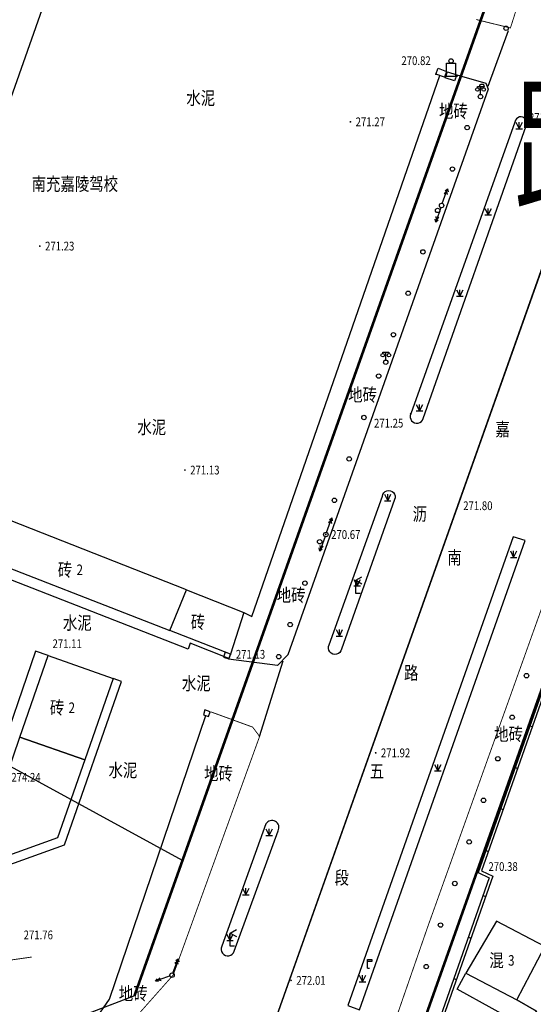
# Model space of a CAD drawing. Units: millimetres. Extents: x 0 to 1101997514, y 0 to 2403595201.
# Drawn here: x 1101301501 to 1101359935, y 2403005433 to 2403117417 of the extents above; entities that cross this region are included whole.
import ezdxf
from ezdxf.enums import TextEntityAlignment as Align

# ---------------------------------------------------------------- set-up
doc = ezdxf.new("R2010")
doc.units = ezdxf.units.MM
doc.header["$LTSCALE"] = 5000
doc.header["$MEASUREMENT"] = 0
for name, pattern in [('ACAD_ISO10W100', [18.5, 12, -3, 0.5, -3]), ('X5', [3, 2, -1]), ('X9', [10, 6, -2, 0, -2]), ('XX21', [3, 2, -1])]:
    doc.linetypes.add(name, pattern=pattern)
for name, color, linetype in [('0-填充', 8, 'Continuous'), ('GCD', 250, 'Continuous'), ('JZ_A_总图-道路', 4, 'Continuous'), ('JZ_ZZ-BZ', 1, 'Continuous'), ('JZ_防护绿地界线', 7, 'Continuous'), ('line', 1, 'Continuous'), ('ZZ-BZ', 1, 'Continuous'), ('人行道路线', 7, 'Continuous'), ('地形', 250, 'Continuous'), ('总图底图$0$总图-符号-常规', 123, 'Continuous'), ('防护绿地界线', 7, 'Continuous')]:
    doc.layers.add(name, color=color, linetype=linetype)
doc.styles.add('hz', font='txt', dxfattribs={"width": 0.7, "bigfont": 'hztxt'})
doc.styles.add('宋体', font='txt')

# ---------------------------------------------------------------- blocks, each defined once
blk = doc.blocks.new('gc097')
for p, q in [((-0.7, 2), (-0.7, 2.3)), ((-0.7, 2.3), (0.7, 2.3)), ((0, 0.5), (0, 2.3)), ((0.7, 2.3), (0.7, 2))]:
    blk.add_line(p, q)
for centre, radius in [((-0.7, 1.6), 0.4), ((0, 0), 0.5), ((0.73, 1.6), 0.4)]:
    blk.add_circle(centre, radius)
blk = doc.blocks.new('gc170')
at = {"linetype": 'Continuous'}
blk.add_circle((0, 0), 0.5, dxfattribs=at)
blk = doc.blocks.new('gc107')
for p, q in [((-1, 0), (-1, 3)), ((-1, 3), (1, 3)), ((1, 3), (1, 0)), ((-1.5, 0), (1.5, 0))]:
    blk.add_line(p, q)
blk.add_circle((0, 3.5), 0.5)
blk = doc.blocks.new('gc013a')
at = {"linetype": 'Continuous'}
blk.add_line((0.5, 0), (4, 0), dxfattribs=at)
at = {"linetype": 'Continuous', "flags": 128}
for points in [[(2.77, 0.35), (3.38, 0), (2.77, -0.35)], [(3.39, 0.35), (4, 0), (3.39, -0.35)]]:
    blk.add_lwpolyline(points, dxfattribs=at)
blk = doc.blocks.new('gc124')
for p, q in [((-0.75, 1.5), (0, 0)), ((-0.75, 0), (0.75, 0)), ((0, 0), (0, 1.5)), ((0, 0), (0.75, 1.5))]:
    blk.add_line(p, q)
blk = doc.blocks.new('gc052')
for p, q in [((0, 3), (1.39, 3.8)), ((0, 3), (1.39, 2.2)), ((0, 0), (0, 3)), ((1, 0), (0, 0))]:
    blk.add_line(p, q)
blk = doc.blocks.new('gcbj0213')
for p, q in [((0, 0), (0, 2)), ((0, 2), (1, 2)), ((1, 1.5), (0, 1.5)), ((0, 0), (0.5, 0)), ((1, 2), (1, 1.5))]:
    blk.add_line(p, q)
blk = doc.blocks.new('GC200')
at = {"linetype": 'Continuous', "const_width": 0.2, "flags": 128}
blk.add_lwpolyline([(-0.1, 0, 1), (0.1, 0, 1)], format="xyb", close=True, dxfattribs=at)
blk = doc.blocks.new('A$C1F9D64AC')
at = {"layer": '地形'}
for p, q in [((2911, 103841), (-76422, -119606)), ((19889, 103841), (-75381, -164495)), ((36868, 103841), (-46983, -132332)), ((0, 0), (-46983, -132332)), ((-76422, -119606), (-93482, -126122))]:
    blk.add_line(p, q, dxfattribs=at)

msp = doc.modelspace()

# ---------------------------------------------------------------- linework, layer by layer
at = {"layer": '0-填充'}
msp.add_lwpolyline([(1101320015.046417, 2403021772.795341), (1101278021.597183, 2403044708.307898), (1101400108.597183, 2403391314.307899), (1101445482.597183, 2403375161.307898)], close=True, dxfattribs=at)
at = {"layer": 'JZ_A_总图-道路'}
msp.add_line((1101361996.355234, 2403044373.029317), (1101343997.361355, 2402993677.538785), dxfattribs=at)
at = {"layer": 'JZ_ZZ-BZ', "linetype": 'X9', "ltscale": 2, "const_width": 100}
msp.add_lwpolyline([(1101505261.46547, 2403495710.984641), (1101477480.850786, 2403417464.839431), (1101315599.912155, 2402961515.265417)], dxfattribs=at)
at = {"layer": 'JZ_防护绿地界线', "color": 1, "linetype": 'XX21', "ltscale": 4, "const_width": 300}
for points in [[(1101451508.597183, 2403392133.307898), (1101314558.811322, 2403006404.159965)], [(1101481648.48006, 2403381382.042272), (1101343997.361355, 2402993677.538785)]]:
    msp.add_lwpolyline(points, dxfattribs=at)
at = {"layer": 'line', "ltscale": 500}
msp.add_lwpolyline([(1101393891.744903, 2403229851.204305), (1101314558.811322, 2403006404.159966), (1101297498.371638, 2402999887.533734), (1101269061.520723, 2403015418.878744)], dxfattribs=at)
at = {"layer": 'ZZ-BZ', "linetype": 'X9', "ltscale": 2, "const_width": 100}
msp.add_lwpolyline([(1101505261.46547, 2403495710.984641), (1101477480.850786, 2403417464.839431), (1101315599.912155, 2402961515.265417)], dxfattribs=at)
at = {"layer": '人行道路线'}
msp.add_lwpolyline([(1101351230.597185, 2403111147.307901), (1101354527.843299, 2403110193.421158), (1101354786.597185, 2403109519.12146), (1101332018.608457, 2403045199.006564), (1101330822.112663, 2403043981.51987), (1101325273.597185, 2403044705.307901)], dxfattribs=at)
for points in [[(1101347418.597185, 2403072065.307901), (1101359140.597185, 2403105346.307901, 1.1969457253), (1101357837.597185, 2403105778.307901), (1101345982.597185, 2403072593.307901, 1.0527459366), (1101347418.597184, 2403072065.307901)], [(1101338124.125653, 2403045818.902617, -1.1333025379), (1101336708.597185, 2403046320.307901), (1101342766.597185, 2403063227.307901, -1.1541101121), (1101344156.597185, 2403062849.307901), (1101338124.125654, 2403045818.902617)]]:
    msp.add_lwpolyline(points, format="xyb", dxfattribs=at)
msp.add_lwpolyline([(1101338838.597185, 2403005295.307901), (1101340171.597185, 2403004806.307901), (1101359023.430799, 2403058172.95461), (1101357644.705182, 2403058582.671493)], close=True, dxfattribs=at)
at = {"layer": '地形'}
for p, q in [((1101359546.854287, 2403037116.441684), (1101359827.840678, 2403037017.552584)), ((1101357868.022222, 2403032357.936353), (1101358155.690064, 2403032270.845582)), ((1101356220.397731, 2403027691.900964), (1101356509.702798, 2403027595.555036)), ((1101354542.493546, 2403022928.944639), (1101354837.58801, 2403022830.673141)), ((1101354212.311954, 2403017789.57026), (1101354495.356189, 2403017690.142092)), ((1101352555.175835, 2403013072.166325), (1101352838.220071, 2403012972.738157)), ((1101350898.039716, 2403008354.76239), (1101351181.083952, 2403008255.334223))]:
    msp.add_line(p, q, dxfattribs=at)
at = {"layer": '地形', "const_width": 100, "flags": 128}
for points in [[(1101442052.7, 2402925547), (1101438077.7, 2402915852), (1101410260.7, 2402931080), (1101372463.7, 2402951660), (1101352504.7, 2402962569), (1101350137.21243, 2402964128.353403), (1101348429.7, 2402966871), (1101346714.7, 2402969294), (1101344153.7, 2402973785), (1101342865.7, 2402977324), (1101341802.7, 2402981689), (1101341434.7, 2402986182), (1101341353.7, 2402990607), (1101341640.7, 2402994614), (1101341795.7, 2402996558), (1101347867.7, 2403014092), (1101362467.7, 2403054895), (1101371630.7, 2403081680), (1101384348.7, 2403117420), (1101395061.7, 2403147722), (1101403407.7, 2403171366), (1101409085.7, 2403169971)], [(1101356953.7, 2403130409), (1101361214.7, 2403128763), (1101357334.128996, 2403116475.826578), (1101353430.7, 2403117435)], [(1101351230.7, 2403111147), (1101354527.946114, 2403110193.113257), (1101354786.7, 2403109518.813559), (1101332018.711272, 2403045198.698663), (1101330822.215478, 2403043981.211969), (1101325273.7, 2403044705)], [(1101289748.995974, 2403004654.590938), (1101287251.811216, 2402998602.63148), (1101291867.001222, 2402995809.356302), (1101295700.590679, 2402995635.786036), (1101299949.874228, 2402995907.829489), (1101307075.499398, 2402998157.869915), (1101315142.346732, 2403004455.48725), (1101318965.046644, 2403008763.899299), (1101328795.796333, 2403035899.572289), (1101328006.466826, 2403036958.347167), (1101323217.7, 2403038706)], [(1101302860.7, 2403010807), (1101297796.7, 2403010089)]]:
    msp.add_lwpolyline(points, dxfattribs=at)
at = {"layer": '地形', "flags": 128}
for points in [[(1101662171.7, 2402935951), (1101666880.7, 2402948524), (1101671383.7, 2402949133), (1101696536.7, 2403020075), (1101691277.7, 2403022279), (1101664311.7, 2403031068), (1101628195.7, 2403043117), (1101519789.7, 2403080502), (1101412763.7, 2403118126), (1101392847.7, 2403125026), (1101391830.7, 2403122139), (1101390455.7, 2403122590), (1101381711.7, 2403099008), (1101365361.7, 2403053614), (1101353668.7, 2403020443), (1101354921.7, 2403019809), (1101344339.7, 2402989685), (1101345363.7, 2402982598), (1101346703.7, 2402978184), (1101347719.7, 2402975871), (1101350726.7, 2402971755), (1101352672.7, 2402970170), (1101392551.7, 2402948472), (1101420555.92927, 2402935506.329041)], [(1101661890.758111, 2402936056.221932), (1101666662.68887, 2402948797.246659), (1101671161.813995, 2402949405.722608), (1101696158.900412, 2403019908.052005), (1101691173.064445, 2403021997.571395), (1101664218.086357, 2403030782.979035), (1101628099.073987, 2403042832.984207), (1101519690.980828, 2403080218.706056), (1101412664.875763, 2403117842.743591), (1101393031.495045, 2403124644.828696), (1101392016.124821, 2403121762.455209), (1101390636.590881, 2403122214.942341), (1101381993.474222, 2403098905.018159), (1101365646.29765, 2403053518.8571), (1101354044.85974, 2403020605.452747), (1101355331.349081, 2403020022.933279), (1101344722.172403, 2402989868.616069), (1101345679.283326, 2402982591.201539), (1101346985.565784, 2402978288.268128), (1101348047.647485, 2402975870.35969), (1101350938.498701, 2402971961.803123), (1101352840.824194, 2402970419.982445), (1101392686.307129, 2402948740.272223), (1101420681.972344, 2402935778.566334)], [(1101354786.7, 2403109843), (1101357125.7, 2403116197)], [(1101327010.7, 2403049997), (1101327924.7, 2403049521), (1101349284.315538, 2403111070.871948)], [(1101325493.7, 2403045239), (1101325312.110724, 2403044773.140216), (1101320891.476941, 2403046496.276059), (1101320665.328543, 2403045833.530509), (1101294546.88574, 2403056013.936527), (1101294982.700001, 2403057132.000001)], [(1101304726.7, 2403045089), (1101303308.731997, 2403045578.251205), (1101298758.877729, 2403032391.676086), (1101289625.323853, 2403028821.788333), (1101277276.251203, 2403035573.148193), (1101276606.7, 2403034257)], [(1101328795.796333, 2403035899.572289), (1101331484.7, 2403044487)], [(1101272769.004333, 2403027328.835907), (1101272289.303531, 2403026451.403778), (1101289078.14489, 2403017272.778559), (1101306587.654824, 2403023568.804277), (1101313089.663441, 2403042164.949971), (1101312145.7, 2403042495)], [(1101289748.995974, 2403004654.590938), (1101299845.152841, 2402999240.23297), (1101302478.204399, 2402998918.174909), (1101306215.373661, 2403000452.028522), (1101309951.628057, 2403003452.989549), (1101311724.367458, 2403006028.102171), (1101322680.241798, 2403038268.441661)]]:
    msp.add_lwpolyline(points, dxfattribs=at)
for points in [[(1101349827.7, 2403110871), (1101348851.7, 2403111230), (1101349095.857591, 2403111893.782198), (1101350071.857591, 2403111534.782198)], [(1101350163.7, 2403111501), (1101351230.7, 2403111147), (1101350985.7, 2403110445), (1101349924.42006, 2403110815.389723)], [(1101320467.7, 2403052562), (1101296912.7, 2403061828), (1101294982.7, 2403057132), (1101318567.599875, 2403047938.751198)], [(1101338838.7, 2403005295), (1101340171.7, 2403004806), (1101359023.533614, 2403058172.646709), (1101357644.807997, 2403058582.363592)], [(1101320467.7, 2403052562), (1101327010.7, 2403049997), (1101325493.7, 2403045239), (1101318567.599875, 2403047938.751198)], [(1101304726.7, 2403045089), (1101312145.7, 2403042495), (1101308911.209714, 2403033244.158277), (1101301530.231793, 2403035824.86413)], [(1101325493.7, 2403045239), (1101324893.119487, 2403045465.814981), (1101324706.7, 2403044910), (1101325298.7, 2403044709)], [(1101323167.7, 2403038706), (1101322575.7, 2403038907), (1101322396.741798, 2403038370.941661), (1101322988.741798, 2403038169.941661)], [(1101301530.285791, 2403035825.020627), (1101308911.209714, 2403033244.158277), (1101305800.943066, 2403024348.603818), (1101289163.113422, 2403018366.014714), (1101280665.893492, 2403023011.528688), (1101284453.589159, 2403029939.692782), (1101289519.7, 2403027170), (1101299950.7, 2403031247)], [(1101361263.7, 2403011995), (1101355752.7, 2403014904), (1101352255.7, 2403008987), (1101358058.959498, 2403005923.729836)], [(1101360287.565819, 2403004667.698854), (1101358058.959498, 2403005923.729836), (1101361263.7, 2403011995), (1101366880.7, 2403008471), (1101365747.574403, 2403006664.880114), (1101366346.7, 2403006289), (1101365643.7, 2403004939), (1101365111.531363, 2403005216.12189), (1101364588.962574, 2403004212.611415), (1101365058.7, 2403003968), (1101364318.7, 2403002655), (1101363795.999386, 2403002949.591359), (1101362764.929631, 2403001120.139212), (1101359367.375643, 2403003034.983044)], [(1101360287.565819, 2403004667.698854), (1101359367.375643, 2403003034.983044), (1101359220.079964, 2403002773.632737), (1101351274.476651, 2403007166.136017), (1101352255.7, 2403008987), (1101358058.959498, 2403005923.729836)]]:
    msp.add_lwpolyline(points, close=True, dxfattribs=at)
for points in [[(1101347418.7, 2403072065), (1101359140.7, 2403105346, 1.1969457253), (1101357837.7, 2403105778), (1101345982.7, 2403072593, 1.0527459366), (1101347418.699999, 2403072065)], [(1101338124.228468, 2403045818.594717, -1.1333025379), (1101336708.7, 2403046320), (1101342766.7, 2403063227, -1.1541101121), (1101344156.7, 2403062849), (1101338124.228469, 2403045818.594717)]]:
    msp.add_lwpolyline(points, format="xyb", dxfattribs=at)
msp.add_lwpolyline([(1101329519.45459, 2403025940.653543), (1101324491.7, 2403012028, 1.0667058891), (1101325908.7, 2403011461), (1101330899.361974, 2403025163.744753, 0.9999999999)], format="xyb", close=True, dxfattribs=at)
at = {"layer": '总图底图$0$总图-符号-常规', "color": 151, "linetype": 'ACAD_ISO10W100', "ltscale": 500}
msp.add_line((1101410870.258112, 2403229851.204305), (1101315599.912155, 2402961515.265417), dxfattribs=at)
at = {"layer": '防护绿地界线', "color": 1, "linetype": 'XX21', "ltscale": 4, "const_width": 300}
for points in [[(1101451508.597183, 2403392133.307898), (1101314558.811322, 2403006404.159965)], [(1101481648.48006, 2403381382.042272), (1101343997.361355, 2402993677.538785)]]:
    msp.add_lwpolyline(points, dxfattribs=at)

# ---------------------------------------------------------------- block references
at = {"layer": '地形'}
msp.add_blockref('A$C1F9D64AC', (1101390980.7, 2403126010), dxfattribs=at)
at = {"layer": '地形', "zscale": 1000}
for name, p, xscale, yscale, rotation in [('gc170', (1101356841.600034, 2403116444.830736), 499.9999999037086, 499.9999999037085, 252.3343468695643), ('gc170', (1101354086.9427, 2403109850.803515), 499.9999999144535, 499.9999999144536, 250.3929135529962), ('gc170', (1101352409.102288, 2403105140.723733), 499.9999999144535, 499.9999999144536, 250.3929135529962), ('gc170', (1101350731.261875, 2403100430.643951), 499.9999999144535, 499.9999999144536, 250.3929135529962), ('gc013a', (1101349494.7, 2403096286), 499.9999999482945, 499.9999999482945, 70.21991980709548), ('gc013a', (1101349494.7, 2403096286), 499.9999999821604, 499.9999999821604, 250.6246175156855), ('gc170', (1101349053.421463, 2403095720.56417), 499.9999999144535, 499.9999999144536, 250.3929135529962), ('gc170', (1101347375.58105, 2403091010.484388), 499.9999999144535, 499.9999999144536, 250.3929135529962), ('gc170', (1101345697.740638, 2403086300.404606), 499.9999999144535, 499.9999999144536, 250.3929135529962), ('gc170', (1101344019.900225, 2403081590.324825), 499.9999999144535, 499.9999999144536, 250.3929135529962), ('gc170', (1101342342.059813, 2403076880.245043), 499.9999999144535, 499.9999999144536, 250.3929135529962), ('gc170', (1101340664.2194, 2403072170.165261), 499.9999999144535, 499.9999999144536, 250.3929135529962), ('gc170', (1101338986.378988, 2403067460.08548), 499.9999999144535, 499.9999999144536, 250.3929135529962), ('gc170', (1101337308.538575, 2403062750.005698), 499.9999999144535, 499.9999999144536, 250.3929135529962), ('gc013a', (1101336333.7, 2403058862), 499.9999999821604, 499.9999999821604, 70.62461751568553), ('gc013a', (1101336333.7, 2403058862), 500.000000180864, 500.000000180864, 249.8422220843748), ('gc170', (1101335630.698163, 2403058039.925916), 499.9999999144535, 499.9999999144536, 250.3929135529962), ('gc170', (1101333952.85775, 2403053329.846134), 499.9999999144535, 499.9999999144536, 250.3929135529962), ('gc170', (1101332275.017338, 2403048619.766353), 499.9999999144535, 499.9999999144536, 250.3929135529962), ('gc170', (1101330975.174996, 2403044970.813158), 499.9999999144535, 499.9999999144536, 250.3929135529962), ('gc170', (1101359158.069738, 2403042810.174819), 499.9999998641582, 499.9999998641582, 250.9760701399439), ('gc170', (1101357528.254607, 2403038083.262228), 499.9999998641582, 499.9999998641582, 250.9760701399439), ('gc170', (1101355898.439476, 2403033356.349638), 499.9999998641582, 499.9999998641582, 250.9760701399439), ('gc170', (1101354268.624344, 2403028629.437047), 499.9999998641582, 499.9999998641582, 250.9760701399439), ('gc170', (1101352638.809213, 2403023902.524457), 499.9999998641582, 499.9999998641582, 250.9760701399439), ('gc170', (1101351008.994082, 2403019175.611866), 499.9999998641582, 499.9999998641582, 250.9760701399439), ('gc170', (1101349379.178951, 2403014448.699276), 499.9999998641582, 499.9999998641582, 250.9760701399439), ('gc013a', (1101318844.184214, 2403008745.939463), 500.0000001808641, 500.000000180864, 69.84222208437473), ('gc170', (1101347749.36382, 2403009721.786685), 499.9999998641582, 499.9999998641582, 250.9760701399439), ('gc013a', (1101318844.184214, 2403008745.939463), 499.9999999583347, 499.9999999583347, 199.5582552237941)]:
    msp.add_blockref(name, p, dxfattribs=dict(at, xscale=xscale, yscale=yscale, rotation=rotation))
at = {"layer": '地形'}
ref = msp.add_blockref('GC200', (1101348851.7, 2403111230), dxfattribs=dict(at, xscale=500, yscale=500, zscale=500))
ref.add_attrib('height', '270.82', dxfattribs={"layer": 'GCD', "linetype": 'Continuous', "height": 1000, "style": 'hz', "width": 0.8}).set_placement((1101344926.752135, 2403112755.392996), align=Align.MIDDLE_LEFT)
at = {"layer": '地形', "xscale": 500, "yscale": 500, "zscale": 1000}
for name, p in [('gc107', (1101350576.130015, 2403110977.097431)), ('gc097', (1101353925.7, 2403108672)), ('gc124', (1101358332.438454, 2403105005.244451)), ('gc170', (1101349494.7, 2403096286)), ('gc124', (1101354797.922126, 2403095207.365248)), ('gc124', (1101351572.522942, 2403085954.350909)), ('gc097', (1101343149.7, 2403078462)), ('gc124', (1101346985.622001, 2403072917.448058)), ('gc124', (1101343367.819227, 2403062707.210408)), ('gc170', (1101336333.7, 2403058862)), ('gc124', (1101357696.342948, 2403056248.90843)), ('gc052', (1101339731.7, 2403052165)), ('gc124', (1101339883.134135, 2403053009.349237)), ('gc124', (1101337867.826275, 2403047296.256088)), ('gc124', (1101349058.497719, 2403031970.832935)), ('gc124', (1101329882.378574, 2403024632.697689)), ('gc124', (1101327227.738191, 2403017901.648746)), ('gc052', (1101325454.7, 2403012039)), ('gc124', (1101325426.178889, 2403012671.416045)), ('gcbj0213', (1101341060.7, 2403009537)), ('gc170', (1101318844.184214, 2403008745.939463)), ('gc124', (1101340511.240795, 2403008005.956247))]:
    msp.add_blockref(name, p, dxfattribs=at)
at = {"layer": '地形'}
ref = msp.add_blockref('GC200', (1101358838.7, 2403106299), dxfattribs=dict(at, xscale=500, yscale=500, zscale=500))
ref.add_attrib('height', '271.19', dxfattribs={"layer": 'GCD', "linetype": 'Continuous', "height": 1000, "style": 'hz', "width": 0.8}).set_placement((1101359438.7, 2403106299), align=Align.MIDDLE_LEFT)
ref = msp.add_blockref('GC200', (1101339124.7, 2403105801), dxfattribs=dict(at, xscale=500, yscale=500, zscale=500))
ref.add_attrib('height', '271.27', dxfattribs={"layer": 'GCD', "linetype": 'Continuous', "height": 1000, "style": 'hz', "width": 0.8}).set_placement((1101339724.7, 2403105801), align=Align.MIDDLE_LEFT)
ref = msp.add_blockref('GC200', (1101303790.548991, 2403091668.938591), dxfattribs=dict(at, xscale=500, yscale=500, zscale=500))
ref.add_attrib('height', '271.23', dxfattribs={"layer": 'GCD', "linetype": 'Continuous', "height": 1000, "style": 'hz', "width": 0.8}).set_placement((1101304390.548991, 2403091668.938591), align=Align.MIDDLE_LEFT)
ref = msp.add_blockref('GC200', (1101345982.7, 2403072593), dxfattribs=dict(at, xscale=500, yscale=500, zscale=500))
ref.add_attrib('height', '271.25', dxfattribs={"layer": 'GCD', "linetype": 'Continuous', "height": 1000, "style": 'hz', "width": 0.8}).set_placement((1101341812.917588, 2403071529.18654), align=Align.MIDDLE_LEFT)
ref = msp.add_blockref('GC200', (1101320299.539845, 2403066195.921767), dxfattribs=dict(at, xscale=500, yscale=500, zscale=500))
ref.add_attrib('height', '271.13', dxfattribs={"layer": 'GCD', "linetype": 'Continuous', "height": 1000, "style": 'hz', "width": 0.8}).set_placement((1101320899.539845, 2403066195.921767), align=Align.MIDDLE_LEFT)
ref = msp.add_blockref('GC200', (1101351360.7, 2403062140), dxfattribs=dict(at, xscale=500, yscale=500, zscale=500))
ref.add_attrib('height', '271.80', dxfattribs={"layer": 'GCD', "linetype": 'X5', "height": 1000, "style": 'hz', "width": 0.8}).set_placement((1101351960.7, 2403062140), align=Align.MIDDLE_LEFT)
ref = msp.add_blockref('GC200', (1101336333.7, 2403058862), dxfattribs=dict(at, xscale=500, yscale=500, zscale=500))
ref.add_attrib('height', '270.67', dxfattribs={"layer": 'GCD', "linetype": 'Continuous', "height": 1000, "style": 'hz', "width": 0.8}).set_placement((1101336933.7, 2403058862), align=Align.MIDDLE_LEFT)
ref = msp.add_blockref('GC200', (1101304726.7, 2403045089), dxfattribs=dict(at, xscale=500, yscale=500, zscale=500))
ref.add_attrib('height', '271.11', dxfattribs={"layer": 'GCD', "linetype": 'Continuous', "height": 1000, "style": 'hz', "width": 0.8}).set_placement((1101305235.656663, 2403046443.09694), align=Align.MIDDLE_LEFT)
ref = msp.add_blockref('GC200', (1101325493.7, 2403045239), dxfattribs=dict(at, xscale=500, yscale=500, zscale=500))
ref.add_attrib('height', '271.13', dxfattribs={"layer": 'GCD', "linetype": 'Continuous', "height": 1000, "style": 'hz', "width": 0.8}).set_placement((1101326093.7, 2403045239), align=Align.MIDDLE_LEFT)
ref = msp.add_blockref('GC200', (1101342002.867743, 2403034030.044161), dxfattribs=dict(at, xscale=500, yscale=500, zscale=500))
ref.add_attrib('height', '271.92', dxfattribs={"layer": 'GCD', "linetype": 'Continuous', "height": 1000, "style": 'hz', "width": 0.8}).set_placement((1101342602.867743, 2403034030.044161), align=Align.MIDDLE_LEFT)
ref = msp.add_blockref('GC200', (1101299950.7, 2403031247), dxfattribs=dict(at, xscale=500, yscale=500, zscale=500))
ref.add_attrib('height', '274.24', dxfattribs={"layer": 'GCD', "linetype": 'Continuous', "height": 1000, "style": 'hz', "width": 0.8}).set_placement((1101300550.7, 2403031247), align=Align.MIDDLE_LEFT)
ref = msp.add_blockref('GC200', (1101353668.7, 2403020443), dxfattribs=dict(at, xscale=500, yscale=500, zscale=500))
ref.add_attrib('height', '270.38', dxfattribs={"layer": 'GCD', "linetype": 'X5', "height": 1000, "style": 'hz', "width": 0.8}).set_placement((1101354827.625648, 2403021096.840844), align=Align.MIDDLE_LEFT)
ref = msp.add_blockref('GC200', (1101332375.7, 2403008153), dxfattribs=dict(at, xscale=500, yscale=500, zscale=500))
ref.add_attrib('height', '272.01', dxfattribs={"layer": 'GCD', "linetype": 'X5', "height": 1000, "style": 'hz', "width": 0.8}).set_placement((1101332975.7, 2403008153), align=Align.MIDDLE_LEFT)

# ---------------------------------------------------------------- texts
at = {"layer": '地形', "style": '宋体', "width": 0.8}
msp.add_text('路', height=12548.25, dxfattribs=at).set_placement((1101357640.535907, 2403096691.922295))
at = {"layer": '地形', "style": 'hz', "width": 0.8}
for p in [(1101322100.86381, 2403108306.11465), (1101316526.550536, 2403070872.59461), (1101308063.789057, 2403048618.360219), (1101321596.43152, 2403041736.387522), (1101313241.925926, 2403031858.619675)]:
    msp.add_text('水泥', height=1500, rotation=359.9547812081, dxfattribs=at).set_placement(p, align=Align.MIDDLE)
for s, p in [('地砖', (1101350846.91661, 2403106824.055587)), ('南充嘉陵驾校', (1101307775.916108, 2403098540.698555)), ('地砖', (1101340511.455015, 2403074556.50987)), ('嘉', (1101356447.558439, 2403070640.836699)), ('沥', (1101347023.871742, 2403061001.599532)), ('南', (1101350972.195819, 2403056046.920208)), ('地砖', (1101332375.419392, 2403051781.009585)), ('路', (1101346042.890466, 2403042933.877815)), ('地砖', (1101357118.566284, 2403035960.792866)), ('地砖', (1101324118.489921, 2403031489.32904)), ('五', (1101342143.735507, 2403031745.66122)), ('段', (1101338139.665345, 2403019642.892084)), ('地砖', (1101314416.12715, 2403006466.032681))]:
    msp.add_text(s, height=1500, dxfattribs=at).set_placement(p, align=Align.MIDDLE)
for s, p in [('砖', (1101307475.2, 2403054847)), ('砖', (1101322609.21407, 2403048897.590953)), ('砖', (1101306568.954857, 2403039166.579138)), ('混', (1101356568.338777, 2403010426.626633))]:
    msp.add_text(s, height=1500, dxfattribs=at).set_placement(p, align=Align.MIDDLE_RIGHT)
for s, height, p in [('2', 1200, (1101307975.2, 2403054847)), ('2', 1200, (1101307068.954857, 2403039166.579138)), ('271.76', 1000, (1101301951.7, 2403013324)), ('3', 1200, (1101357068.338777, 2403010426.626633))]:
    msp.add_text(s, height=height, dxfattribs=at).set_placement(p, align=Align.MIDDLE_LEFT)

doc.saveas('drawing.dxf')
